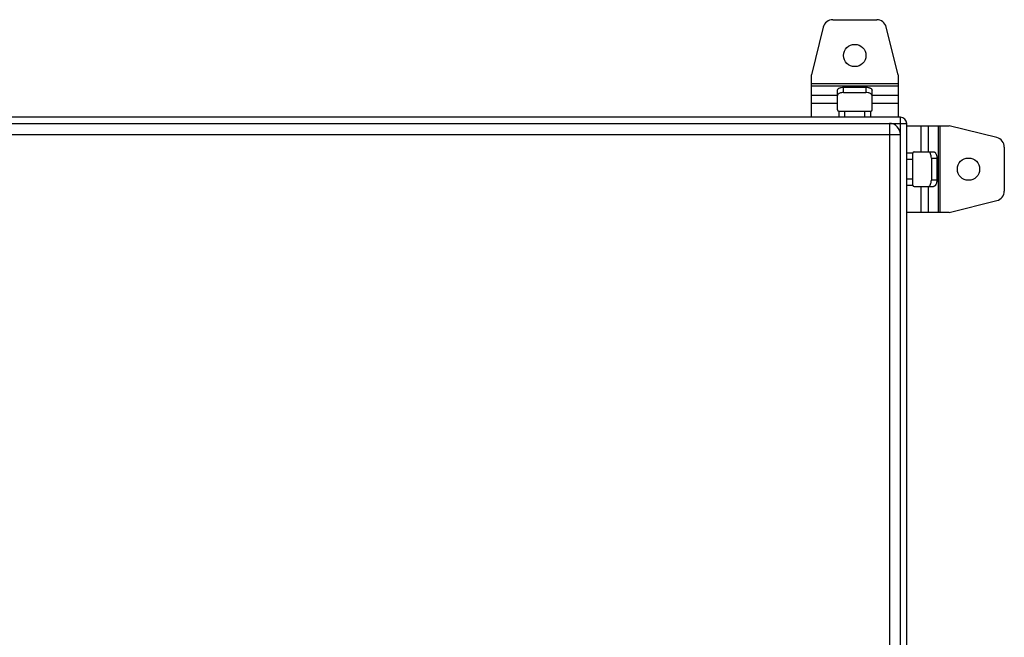
# Model space of a CAD drawing. Units: millimetres. Extents: x -603 to 832, y -654 to 953.
# Drawn here: x 67 to 466, y 344 to 594 of the extents above; entities that cross this region are included whole.
import ezdxf

# ---------------------------------------------------------------- set-up
doc = ezdxf.new("R2010")
doc.units = ezdxf.units.MM
doc.header["$LTSCALE"] = 23.1
doc.layers.get('0').update_dxf_attribs({"linetype": 'CONTINUOUS'})

msp = doc.modelspace()

# ---------------------------------------------------------------- linework, layer by layer
at = {"color": 7, "linetype": 'Continuous'}
for p, q in [((396.25, 593.91), (413.98, 593.91)), ((392.36, 590.87), (387.62, 571.61)), ((422.62, 571.61), (417.87, 590.87)), ((387.62, 554.41), (387.62, 571.61)), ((422.62, 571.61), (422.62, 554.41)), ((422.62, 567.95), (387.62, 567.95)), ((387.62, 567.08), (422.62, 567.08)), ((400.62, 564.41), (400.62, 566.57)), ((400.62, 566.57), (409.62, 566.57)), ((409.62, 566.57), (409.62, 564.41)), ((398.12, 563.19), (387.62, 563.19)), ((398.12, 557.41), (398.12, 565.32)), ((400.62, 564.41), (409.62, 564.41)), ((412.12, 557.41), (412.12, 565.32)), ((422.62, 563.19), (412.12, 563.19)), ((387.62, 560.16), (398.12, 560.16)), ((412.12, 560.16), (422.62, 560.16)), ((423.62, 554.41), (-171.38, 554.41)), ((398.62, 556.91), (398.62, 554.41)), ((398.62, 556.91), (411.62, 556.91)), ((401.12, 554.41), (401.12, 556.91)), ((409.12, 556.91), (409.12, 554.41)), ((411.62, 554.41), (411.62, 556.91)), ((423.62, -245.59), (423.62, 554.41)), ((-173.88, 551.91), (426.12, 551.91)), ((419.12, 551.91), (419.12, -243.09)), ((426.12, -243.09), (426.12, 551.91)), ((426.12, 550.91), (443.32, 550.91)), ((431.86, 550.91), (431.86, 540.41)), ((434.89, 540.41), (434.89, 550.91)), ((438.79, 550.91), (438.79, 515.91)), ((439.65, 515.91), (439.65, 550.91)), ((462.57, 546.16), (443.32, 550.91)), ((-171.38, 547.41), (423.62, 547.41)), ((465.62, 542.28), (465.62, 524.55)), ((428.62, 539.91), (426.12, 539.91)), ((428.62, 526.91), (428.62, 539.91)), ((429.12, 540.41), (437.03, 540.41)), ((436.11, 537.91), (436.11, 528.91)), ((436.11, 537.91), (438.28, 537.91)), ((438.28, 537.91), (438.28, 528.91)), ((426.12, 537.41), (428.62, 537.41)), ((428.62, 529.41), (426.12, 529.41)), ((426.12, 526.91), (428.62, 526.91)), ((429.12, 526.41), (437.03, 526.41)), ((431.86, 526.41), (431.86, 515.91)), ((434.89, 515.91), (434.89, 526.41)), ((438.28, 528.91), (436.11, 528.91)), ((443.32, 515.91), (462.57, 520.66)), ((443.32, 515.91), (426.12, 515.91))]:
    msp.add_line(p, q, dxfattribs=at)
for centre in [(405.12, 579.41), (451.12, 533.41)]:
    msp.add_circle(centre, 4.5, dxfattribs=at)
for centre, radius, start, end in [((396.25, 589.91), 4, 90, 166.1539), ((413.98, 589.91), 4, 13.8461, 90), ((398.62, 557.41), 0.5, 180, 270), ((411.62, 557.41), 0.5, 270, 360), ((423.62, 551.91), 2.5, 0, 90), ((419.12, 547.41), 4.5, 0, 90), ((461.62, 542.28), 4, 0, 76.1539), ((429.12, 539.91), 0.5, 90, 180), ((429.12, 526.91), 0.5, 180, 270), ((461.62, 524.55), 4, 283.8461, 360)]:
    msp.add_arc(centre, radius, start, end, dxfattribs=at)
for points, knots in [([(398.12, 565.32), (398.12, 565.41), (398.15, 565.58), (398.3, 565.82), (398.54, 566.04), (398.86, 566.22), (399.24, 566.38), (399.82, 566.53), (400.29, 566.57), (400.62, 566.57)], [0, 0, 0, 0, 0.082236, 0.173045, 0.277726, 0.398216, 0.533749, 0.681781, 1, 1, 1, 1]), ([(409.62, 566.57), (409.94, 566.57), (410.41, 566.53), (410.99, 566.38), (411.37, 566.22), (411.69, 566.04), (411.93, 565.82), (412.08, 565.58), (412.12, 565.41), (412.12, 565.32)], [0, 0, 0, 0, 0.318219, 0.466251, 0.601784, 0.722274, 0.826955, 0.917764, 1, 1, 1, 1]), ([(398.15, 563.38), (398.15, 563.36), (398.13, 563.3), (398.12, 563.23), (398.12, 563.19)], [0, 0, 0, 0, 0.255205, 1, 1, 1, 1]), ([(400.62, 564.41), (400.33, 564.41), (399.78, 564.36), (399.14, 564.19), (398.71, 563.98), (398.39, 563.76), (398.21, 563.54), (398.15, 563.38)], [0, 0, 0, 0, 0.306775, 0.586471, 0.709651, 0.819488, 1, 1, 1, 1]), ([(412.08, 563.38), (412.02, 563.54), (411.84, 563.76), (411.52, 563.98), (411.09, 564.19), (410.45, 564.36), (409.9, 564.41), (409.62, 564.41)], [0, 0, 0, 0, 0.180511, 0.290348, 0.413527, 0.693223, 1, 1, 1, 1]), ([(435.08, 540.37), (435.06, 540.38), (435, 540.4), (434.94, 540.41), (434.89, 540.41)], [0, 0, 0, 0, 0.255205, 1, 1, 1, 1]), ([(436.11, 537.91), (436.11, 538.2), (436.06, 538.75), (435.89, 539.39), (435.68, 539.82), (435.46, 540.14), (435.24, 540.32), (435.08, 540.37)], [0, 0, 0, 0, 0.306775, 0.586471, 0.709651, 0.819488, 1, 1, 1, 1]), ([(437.03, 540.41), (437.11, 540.41), (437.28, 540.38), (437.52, 540.22), (437.74, 539.99), (437.92, 539.67), (438.08, 539.29), (438.23, 538.71), (438.28, 538.23), (438.28, 537.91)], [0, 0, 0, 0, 0.082236, 0.173045, 0.277726, 0.398216, 0.533749, 0.681781, 1, 1, 1, 1]), ([(435.08, 526.45), (435.24, 526.51), (435.46, 526.69), (435.68, 527.01), (435.89, 527.44), (436.06, 528.08), (436.11, 528.63), (436.11, 528.91)], [0, 0, 0, 0, 0.180511, 0.290348, 0.413527, 0.693223, 1, 1, 1, 1]), ([(438.28, 528.91), (438.28, 528.59), (438.23, 528.12), (438.08, 527.53), (437.92, 527.16), (437.74, 526.84), (437.52, 526.6), (437.28, 526.45), (437.11, 526.41), (437.03, 526.41)], [0, 0, 0, 0, 0.318219, 0.466251, 0.601784, 0.722274, 0.826955, 0.917764, 1, 1, 1, 1])]:
    msp.add_open_spline(points, degree=3, knots=knots, dxfattribs=at)
for points in [[(412.11, 563.27), (412.1, 563.31), (412.09, 563.34), (412.08, 563.38)], [(434.97, 526.42), (435.01, 526.43), (435.04, 526.44), (435.08, 526.45)]]:
    msp.add_open_spline(points, degree=3, dxfattribs=at)

doc.saveas('drawing.dxf')
